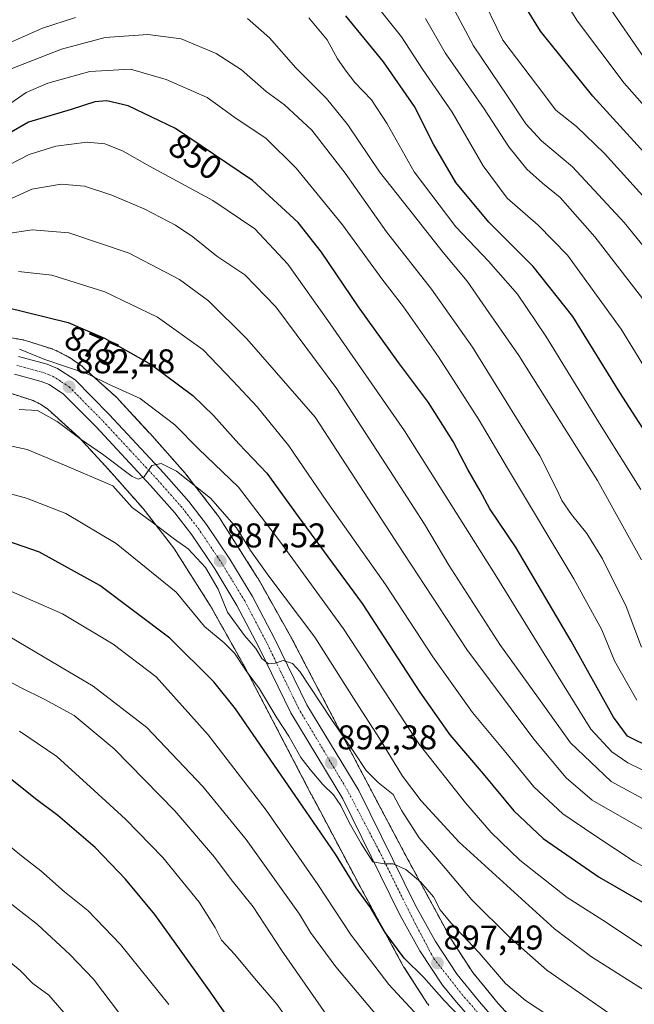
# Model space of a CAD drawing. Units: metres. Extents: x 623877 to 627314, y 4764255 to 4766630.
# Drawn here: x 624355 to 624534, y 4766087 to 4766374 of the extents above; entities that cross this region are included whole.
import ezdxf
from ezdxf.enums import TextEntityAlignment as Align

# ---------------------------------------------------------------- set-up
doc = ezdxf.new("R2010")
doc.units = ezdxf.units.M
doc.header["$MEASUREMENT"] = 0
doc.linetypes.add('TRAZO_Y_PUNTO', pattern=[1, 0.5, -0.25, 0, -0.25])
doc.linetypes.add('TRAZOS', pattern=[0.75, 0.5, -0.25])
for name, color, linetype, lineweight in [('Arbolado forestal', 92, 'TRAZOS', 0), ('Arbolado forestal CxS', 92, 'Continuous', 0), ('Carretera de calzada única', 19, 'Continuous', 13), ('Carretera de calzada única Cxs', 19, 'Continuous', 13), ('Carretera de calzada única eje', 19, 'TRAZO_Y_PUNTO', 0), ('Carátula', 7, 'Continuous', 5), ('Curva de nivel maestra', 36, 'Continuous', 30), ('Curva de nivel normal', 36, 'Continuous', 0), ('Núcleo urbano', 19, 'Continuous', 0), ('Núcleo urbano CxS', 19, 'Continuous', 0), ('Punto de cota en terreno', 7, 'Continuous', 0), ('Rótulo de curva de nivel directora', 19, 'Continuous', 0), ('Rótulo de punto de cota en terreno', 19, 'Continuous', 0)]:
    doc.layers.add(name, color=color, linetype=linetype, lineweight=lineweight)
doc.styles.add('Arial', font='txt', dxfattribs={"height": 0.2})

# ---------------------------------------------------------------- blocks, each defined once
blk = doc.blocks.new('*U151')
at = {"layer": 'Arbolado forestal CxS', "color": 92, "linetype": 'Continuous', "lineweight": 0}
blk.add_polyline3d([(624511.83, 4766068.06, 900.41), (624494.14, 4766087.41, 898.82), (624486.7, 4766096.44, 897.94), (624480.37, 4766106.19, 896.9), (624466.99, 4766130.89, 894.06), (624453.81, 4766155.78, 892.35), (624443.98, 4766174.61, 890.89), (624443.98, 4766174.62, 890.89), (624434.16, 4766193.39, 889.59), (624434.05, 4766193.6, 889.57), (624424.02, 4766211.47, 887.89), (624423.97, 4766211.55, 887.88), (624423.8, 4766211.84, 887.84), (624412.85, 4766229.06, 886.46), (624412.75, 4766229.22, 886.44), (624412.45, 4766229.64, 886.41), (624412.43, 4766229.67, 886.41), (624403.09, 4766241.73, 885.04), (624402.78, 4766242.11, 885.01), (624402.76, 4766242.13, 885.01), (624392.53, 4766253.71, 883.71), (624392.41, 4766253.84, 883.68), (624383.42, 4766263.56, 881.56), (624383.2, 4766263.79, 881.48), (624382.92, 4766264.06, 881.39), (624373.17, 4766272.89, 879.52), (624373.08, 4766272.97, 879.5), (624372.67, 4766273.31, 879.42), (624372.34, 4766273.55, 879.37), (624369.32, 4766275.63, 878.79), (624369.23, 4766275.69, 878.77), (624368.78, 4766275.97, 878.69), (624368.38, 4766276.18, 878.64), (624365.23, 4766277.77, 878.26), (624365.16, 4766277.8, 878.25), (624364.69, 4766278.02, 878.21), (624364.2, 4766278.21, 878.19), (624364.06, 4766278.25, 878.18), (624356.57, 4766280.64, 878.62), (624356.21, 4766280.75, 878.64), (624355.7, 4766280.87, 878.69), (624355.57, 4766280.89, 878.71), (624349.46, 4766282, 879.49)], dxfattribs=at)
blk = doc.blocks.new('*U168')
at = {"layer": 'Curva de nivel normal', "color": 36, "linetype": 'Continuous', "lineweight": 0}
blk.add_polyline3d([(624603.56, 4766389.02, 795), (624605.86, 4766361.32, 795), (624605.33, 4766355.61, 795), (624601.68, 4766346.21, 795), (624592.55, 4766324.25, 795), (624587.22, 4766313.15, 795), (624583.81, 4766302.94, 795), (624581.42, 4766293.76, 795), (624580.65, 4766292.13, 795), (624578.82, 4766291.32, 795), (624575.28, 4766294.68, 795), (624571.37, 4766301.74, 795), (624563.5, 4766313.88, 795), (624555.77, 4766324.36, 795), (624548.16, 4766336.18, 795), (624530.88, 4766355.79, 795), (624517.29, 4766373.81, 795), (624510.54, 4766384.66, 795)], dxfattribs=at)
blk = doc.blocks.new('*U173')
at = {"layer": 'Curva de nivel normal', "color": 36, "linetype": 'Continuous', "lineweight": 0}
blk.add_polyline3d([(624351.12, 4766321.63, 860), (624358.14, 4766324.85, 860), (624366.72, 4766326.35, 860), (624373.51, 4766325.68, 860), (624381.44, 4766323.1, 860), (624391.11, 4766318.97, 860), (624400, 4766314.36, 860), (624405.12, 4766310.94, 860), (624412.05, 4766305.3, 860), (624420.29, 4766299.88, 860), (624429.3, 4766290.55, 860), (624447.04, 4766266.61, 860), (624463.6, 4766241.13, 860), (624472.6, 4766227.18, 860), (624479.69, 4766215.24, 860), (624494.65, 4766192.08, 860), (624507.6, 4766174.04, 860), (624515.21, 4766163.43, 860), (624527.06, 4766152.14, 860), (624539.64, 4766145.3, 860)], dxfattribs=at)
blk = doc.blocks.new('*U174')
at = {"layer": 'Curva de nivel normal', "color": 36, "linetype": 'Continuous', "lineweight": 0}
blk.add_polyline3d([(624437.96, 4766075.56, 920), (624429.6, 4766087.22, 920), (624423.08, 4766094.81, 920), (624417.34, 4766101.64, 920), (624413.5, 4766105.86, 920), (624411.6, 4766109.58, 920), (624406.96, 4766116.98, 920), (624396.32, 4766130.01, 920), (624385.44, 4766141.16, 920), (624376.34, 4766149.52, 920), (624365.48, 4766159.43, 920), (624354.57, 4766166.76, 920)], dxfattribs=at)
blk = doc.blocks.new('*U186')
at = {"layer": 'Curva de nivel normal', "color": 36, "linetype": 'Continuous', "lineweight": 0}
blk.add_polyline3d([(624545.92, 4766132.74, 865), (624531.52, 4766140.98, 865), (624521.56, 4766146.71, 865), (624513.97, 4766153.23, 865), (624504.54, 4766164.47, 865), (624485.02, 4766190.64, 865), (624466.59, 4766218.61, 865), (624440.73, 4766258.36, 865), (624420.8, 4766281.22, 865), (624409.7, 4766292.29, 865), (624401.22, 4766298.47, 865), (624386.5, 4766306.22, 865), (624368.94, 4766312.08, 865), (624358.28, 4766313, 865), (624350.57, 4766311.82, 865)], dxfattribs=at)
blk = doc.blocks.new('*U209')
at = {"layer": 'Curva de nivel normal', "color": 36, "linetype": 'Continuous', "lineweight": 0}
blk.add_polyline3d([(624596.63, 4766378.84, 790), (624597.64, 4766367.65, 790), (624598.94, 4766361.03, 790), (624597.99, 4766357.36, 790), (624593.06, 4766347.67, 790), (624586, 4766329.27, 790), (624582.22, 4766321.19, 790), (624578.66, 4766319.58, 790), (624570.62, 4766319.44, 790), (624566.53, 4766321.18, 790), (624561.71, 4766327.91, 790), (624555.8, 4766340.88, 790), (624548.34, 4766350.91, 790), (624543.46, 4766354.69, 790), (624539.67, 4766358.4, 790), (624535.82, 4766364.38, 790), (624526.93, 4766377.19, 790)], dxfattribs=at)
blk = doc.blocks.new('*U212')
at = {"layer": 'Curva de nivel normal', "color": 36, "linetype": 'Continuous', "lineweight": 0}
blk.add_polyline3d([(624479.96, 4766379.79, 810), (624486.9, 4766366.63, 810), (624496.86, 4766352, 810), (624502.18, 4766343.91, 810), (624506.73, 4766338.99, 810), (624515.76, 4766331.36, 810), (624530.83, 4766315.09, 810), (624543.98, 4766298.96, 810)], dxfattribs=at)
blk = doc.blocks.new('*U217')
at = {"layer": 'Curva de nivel normal', "color": 36, "linetype": 'Continuous', "lineweight": 0}
blk.add_polyline3d([(624368.75, 4766083.28, 940), (624363.09, 4766089.81, 940), (624358.45, 4766093.22, 940), (624354.72, 4766097.04, 940), (624347.5, 4766102.94, 940)], dxfattribs=at)
blk = doc.blocks.new('*U219')
at = {"layer": 'Curva de nivel normal', "color": 36, "linetype": 'Continuous', "lineweight": 0}
blk.add_polyline3d([(624539.98, 4766318.8, 805), (624525.1, 4766335.24, 805), (624516.96, 4766343.12, 805), (624510.89, 4766347.86, 805), (624505.54, 4766354.94, 805), (624495.5, 4766368.3, 805), (624488.36, 4766382.95, 805)], dxfattribs=at)
blk = doc.blocks.new('*U228')
at = {"layer": 'Curva de nivel maestra', "color": 36, "linetype": 'Continuous', "lineweight": 30}
blk.add_polyline3d([(624543.58, 4766327.98, 800), (624521.76, 4766351.96, 800), (624506.42, 4766370.94, 800), (624498.42, 4766384.08, 800)], dxfattribs=at)
blk = doc.blocks.new('5PATER')
at = {"layer": 'Carátula', "linetype": 'Continuous', "lineweight": 5}
h = blk.add_hatch(color=250, dxfattribs=at)
edge = h.paths.add_edge_path()
edge.add_ellipse((0, 0.01), major_axis=(-1.33, -1.34), ratio=0.999422, start_angle=0, end_angle=360)

msp = doc.modelspace()

# ---------------------------------------------------------------- linework, layer by layer
at = {"layer": 'Arbolado forestal', "color": 92, "linetype": 'TRAZOS', "lineweight": 0}
for points in [[(624511.83, 4766068.06, 900.41), (624494.14, 4766087.41, 898.82), (624486.7, 4766096.44, 897.94), (624480.37, 4766106.19, 896.9), (624466.99, 4766130.89, 894.06), (624453.81, 4766155.78, 892.35), (624443.98, 4766174.62, 890.89), (624443.98, 4766174.62, 890.89), (624434.16, 4766193.39, 889.59), (624434.05, 4766193.6, 889.57), (624424.02, 4766211.47, 887.89), (624423.97, 4766211.55, 887.88), (624423.8, 4766211.84, 887.84), (624412.85, 4766229.06, 886.46), (624412.75, 4766229.22, 886.44), (624412.45, 4766229.64, 886.41), (624412.43, 4766229.67, 886.41), (624403.09, 4766241.73, 885.04), (624402.78, 4766242.11, 885.01), (624402.76, 4766242.13, 885.01), (624392.53, 4766253.71, 883.71), (624392.41, 4766253.84, 883.68), (624383.41, 4766263.56, 881.56), (624383.2, 4766263.79, 881.48), (624382.92, 4766264.06, 881.39), (624373.17, 4766272.89, 879.52), (624373.08, 4766272.97, 879.5), (624372.67, 4766273.31, 879.42), (624372.34, 4766273.55, 879.37), (624369.32, 4766275.63, 878.79), (624369.23, 4766275.69, 878.77), (624368.78, 4766275.97, 878.7), (624368.38, 4766276.18, 878.64), (624365.23, 4766277.77, 878.26), (624365.16, 4766277.8, 878.25), (624364.69, 4766278.02, 878.21), (624364.2, 4766278.21, 878.19), (624364.06, 4766278.25, 878.18), (624356.57, 4766280.64, 878.62), (624356.21, 4766280.75, 878.64), (624355.7, 4766280.87, 878.69), (624355.56, 4766280.89, 878.71), (624349.46, 4766282, 879.49)], [(624352.2, 4766265.24, 881.64), (624358.59, 4766263.2, 882.96), (624360.69, 4766262.14, 883.4), (624362.82, 4766260.67, 883.88), (624371.91, 4766252.44, 884.83), (624380.6, 4766243.04, 886.64), (624390.59, 4766231.73, 887.63), (624399.55, 4766220.17, 890.48), (624410.17, 4766203.45, 891.42), (624420.04, 4766185.87, 894.57), (624429.8, 4766167.21, 896.18), (624439.64, 4766148.36, 897.02), (624439.66, 4766148.32, 897.03), (624452.87, 4766123.37, 898.44), (624452.9, 4766123.31, 898.43), (624466.45, 4766098.29, 899.19), (624466.55, 4766098.1, 899.26), (624466.77, 4766097.75, 899.4), (624473.52, 4766087.34, 901.46), (624473.58, 4766087.26, 901.48), (624473.89, 4766086.83, 901.54)]]:
    msp.add_polyline3d(points, dxfattribs=at)
at = {"layer": 'Arbolado forestal CxS', "color": 92, "linetype": 'Continuous', "lineweight": 0}
msp.add_polyline3d([(624352.2, 4766265.24, 881.64), (624358.59, 4766263.2, 882.96), (624360.69, 4766262.14, 883.4), (624362.82, 4766260.67, 883.88), (624371.91, 4766252.44, 884.83), (624380.6, 4766243.04, 886.65), (624390.59, 4766231.73, 887.63), (624399.55, 4766220.17, 890.48), (624410.17, 4766203.44, 891.42), (624420.04, 4766185.87, 894.57), (624429.8, 4766167.21, 896.18), (624439.64, 4766148.36, 897.02), (624439.66, 4766148.32, 897.03), (624452.87, 4766123.37, 898.44), (624452.9, 4766123.31, 898.43), (624466.45, 4766098.29, 899.19), (624466.56, 4766098.1, 899.26), (624466.77, 4766097.74, 899.4), (624473.53, 4766087.34, 901.46), (624473.58, 4766087.26, 901.48), (624473.89, 4766086.83, 901.54)], dxfattribs=at)
at = {"layer": 'Carretera de calzada única', "color": 19, "linetype": 'Continuous', "lineweight": 13}
for points in [[(624354.29, 4766276.03, 880.73), (624362.58, 4766273.81, 880.72), (624365.65, 4766272.56, 880.83), (624370.76, 4766269.22, 881.93), (624380.68, 4766259.17, 883.35), (624396.62, 4766242.02, 885.15), (624403.91, 4766233.8, 886.01), (624409.07, 4766227.11, 886.73), (624415.91, 4766216.97, 887.64), (624422.53, 4766206.07, 888.56), (624429.05, 4766193.67, 889.47), (624438.37, 4766174.46, 891.02), (624453.52, 4766149.49, 892.93), (624470.03, 4766115.94, 896.02), (624475.8, 4766105.52, 896.95), (624482.18, 4766095.88, 897.81), (624488.67, 4766087.92, 898.57), (624514.26, 4766058.29, 901.31)], [(624510.63, 4766054.8, 901.73), (624481.95, 4766087.8, 898.49), (624477.92, 4766092.74, 898.08), (624471.27, 4766102.77, 897.13), (624465.34, 4766113.49, 896.24), (624448.81, 4766147.07, 893.84), (624433.63, 4766172.16, 892.02), (624424.35, 4766191.29, 890.19), (624417.94, 4766203.47, 888.39), (624411.47, 4766214.13, 888.32), (624404.8, 4766224.03, 887.6), (624399.85, 4766230.44, 886.21), (624392.72, 4766238.48, 884.94), (624376.88, 4766255.53, 883.44), (624367.41, 4766265.12, 882.23), (624363.19, 4766267.87, 882.02), (624360.89, 4766268.81, 881.73), (624353.06, 4766270.91, 880.97)]]:
    msp.add_polyline3d(points, dxfattribs=at)
at = {"layer": 'Carretera de calzada única Cxs', "color": 19, "linetype": 'Continuous', "lineweight": 13}
for points in [[(624354.29, 4766276.03, 880.73), (624362.58, 4766273.81, 880.72), (624365.65, 4766272.56, 880.83), (624370.76, 4766269.22, 881.93), (624380.68, 4766259.17, 883.35), (624396.62, 4766242.02, 885.15), (624403.91, 4766233.8, 886.01), (624409.07, 4766227.11, 886.73), (624415.91, 4766216.97, 887.64), (624422.53, 4766206.07, 888.56), (624429.05, 4766193.67, 889.47), (624438.37, 4766174.46, 891.02), (624453.52, 4766149.49, 892.93), (624470.03, 4766115.94, 896.02), (624475.8, 4766105.52, 896.95), (624482.18, 4766095.88, 897.81), (624488.67, 4766087.92, 898.57), (624514.26, 4766058.29, 901.31)], [(624510.63, 4766054.8, 901.73), (624481.95, 4766087.8, 898.49), (624477.92, 4766092.74, 898.08), (624471.27, 4766102.77, 897.13), (624465.34, 4766113.49, 896.24), (624448.81, 4766147.07, 893.84), (624433.63, 4766172.16, 892.02), (624424.35, 4766191.29, 890.19), (624417.94, 4766203.47, 888.39), (624411.47, 4766214.13, 888.32), (624404.8, 4766224.03, 887.6), (624399.85, 4766230.44, 886.21), (624392.72, 4766238.48, 884.94), (624376.88, 4766255.53, 883.44), (624367.41, 4766265.12, 882.23), (624363.19, 4766267.87, 882.02), (624360.89, 4766268.81, 881.73), (624353.06, 4766270.91, 880.97)]]:
    msp.add_polyline3d(points, dxfattribs=at)
at = {"layer": 'Carretera de calzada única eje', "color": 19, "linetype": 'TRAZO_Y_PUNTO', "lineweight": 0}
msp.add_polyline3d([(624496.78, 4766074.73, 899.75), (624483.83, 4766089.76, 898.3), (624475.27, 4766100.62, 897.35), (624469.42, 4766111.69, 896.35), (624459.4, 4766131.95, 894.63), (624450.21, 4766149.49, 893.2), (624436, 4766173.31, 891.17), (624431.36, 4766182.87, 890.34), (624426.7, 4766192.48, 889.49), (624423.49, 4766198.57, 888.99), (624420.23, 4766204.77, 888.5), (624416.92, 4766210.22, 888.04), (624413.69, 4766215.55, 887.87), (624406.93, 4766225.57, 886.96), (624404.46, 4766228.77, 886.31), (624401.88, 4766232.12, 885.98), (624398.23, 4766236.23, 885.53), (624394.67, 4766240.25, 885.1), (624386.75, 4766248.77, 884.32), (624378.78, 4766257.35, 883.51), (624374.04, 4766262.14, 882.87), (624369.08, 4766267.17, 882.3), (624366.53, 4766268.84, 882.04), (624364.42, 4766270.21, 881.57), (624361.73, 4766271.31, 881.37), (624353.67, 4766273.47, 881.17)], dxfattribs=at)
at = {"layer": 'Curva de nivel maestra', "color": 36, "linetype": 'Continuous', "lineweight": 30}
for points in [[(624539.98, 4766249.45, 825), (624529.63, 4766265.52, 825), (624515.85, 4766287.72, 825), (624504.29, 4766302.3, 825), (624491.38, 4766315.25, 825), (624481.82, 4766326.75, 825), (624475.26, 4766337.94, 825), (624469.72, 4766348.96, 825), (624460.64, 4766361.97, 825), (624449.7, 4766375.36, 825)], [(624539.12, 4766161.76, 850), (624531.87, 4766165.38, 850), (624527.74, 4766170.88, 850), (624515.42, 4766193.01, 850), (624499.32, 4766220.25, 850), (624491.7, 4766231.63, 850), (624488.82, 4766236.84, 850), (624485.24, 4766243.1, 850), (624481.02, 4766251.25, 850), (624473.82, 4766262.63, 850), (624465.06, 4766274.28, 850), (624453.42, 4766290.52, 850), (624442.65, 4766306.46, 850), (624435.82, 4766315.14, 850), (624422.5, 4766327.35, 850), (624400.05, 4766342.54, 850), (624386.25, 4766349.12, 850), (624380.05, 4766350.58, 850), (624376.54, 4766350.28, 850), (624369.62, 4766348.07, 850), (624357.23, 4766344.36, 850), (624350.26, 4766340.36, 850)], [(624350.58, 4766290.48, 875), (624368.75, 4766286, 875), (624379.33, 4766281.4, 875), (624392.93, 4766273.69, 875), (624405.08, 4766264.66, 875), (624411.13, 4766258.85, 875), (624418.47, 4766250.59, 875), (624426.65, 4766242.03, 875), (624435.78, 4766229.37, 875), (624454.44, 4766204.03, 875), (624471.26, 4766178.18, 875), (624479.98, 4766165.74, 875), (624489.79, 4766154.4, 875), (624498.65, 4766143.55, 875), (624507.23, 4766135.53, 875), (624523.55, 4766124.21, 875), (624543.82, 4766112.6, 875)], [(624483.1, 4766083.29, 900), (624478.35, 4766088.29, 900), (624472.4, 4766095, 900), (624466.7, 4766100.64, 900), (624461.18, 4766108.11, 900), (624456.85, 4766115.39, 900), (624452.75, 4766121.14, 900), (624446.7, 4766130.9, 900), (624436, 4766146.46, 900), (624417.57, 4766173.34, 900), (624411.22, 4766181.18, 900), (624398.43, 4766193.92, 900), (624377.98, 4766209.33, 900), (624360.4, 4766219.01, 900), (624343.78, 4766224.7, 900)], [(624419.79, 4766076.96, 925), (624410.27, 4766090.7, 925), (624400.2, 4766104.7, 925), (624394.05, 4766113.36, 925), (624385.51, 4766123.7, 925), (624376.58, 4766132.9, 925), (624365.75, 4766142.17, 925), (624359.18, 4766147.03, 925), (624351.82, 4766152.97, 925)]]:
    msp.add_polyline3d(points, dxfattribs=at)
at = {"layer": 'Curva de nivel normal', "color": 36, "linetype": 'Continuous', "lineweight": 0}
for points in [[(624457.04, 4766380.54, 820), (624465.96, 4766369.25, 820), (624472.03, 4766359.8, 820), (624480.67, 4766347.3, 820), (624489.78, 4766331.68, 820), (624496.74, 4766322.2, 820), (624505.82, 4766314.38, 820), (624514.36, 4766305.62, 820), (624530, 4766284.02, 820), (624547.77, 4766255.04, 820)], [(624348.09, 4766365.92, 835), (624361.22, 4766371.78, 835), (624370.88, 4766374.9, 835)], [(624438.89, 4766374.85, 830), (624444.24, 4766368.4, 830), (624447.23, 4766362.84, 830), (624449.78, 4766359.27, 830), (624452.3, 4766355.92, 830), (624457.16, 4766350.87, 830), (624461.73, 4766343.92, 830), (624469.6, 4766329.86, 830), (624481.82, 4766313.86, 830), (624491.27, 4766303.88, 830), (624499.72, 4766294.25, 830), (624507.98, 4766282, 830), (624524.16, 4766255.7, 830), (624535.69, 4766237.29, 830)], [(624421.01, 4766374.65, 835), (624427.42, 4766368.99, 835), (624435.15, 4766360.25, 835), (624444.1, 4766351.25, 835), (624450.3, 4766343.6, 835), (624459.5, 4766329.94, 835), (624468.02, 4766319.18, 835), (624478.12, 4766306.38, 835), (624485.1, 4766298.04, 835), (624491.43, 4766288.93, 835), (624500.16, 4766276.39, 835), (624512.44, 4766256.75, 835), (624523.09, 4766239.86, 835), (624535.9, 4766216.8, 835)], [(624472.96, 4766374.62, 815), (624478.69, 4766364.61, 815), (624490.02, 4766348.28, 815), (624497.18, 4766337.2, 815), (624502.44, 4766330.72, 815), (624507.02, 4766326.64, 815), (624512.16, 4766322.42, 815), (624522.32, 4766310.94, 815), (624536.84, 4766292.05, 815)], [(624535.9, 4766191.3, 840), (624531.4, 4766203.2, 840), (624524.53, 4766217.05, 840), (624520.01, 4766224.44, 840), (624515.5, 4766230.01, 840), (624512.64, 4766234.06, 840), (624511.4, 4766236.84, 840), (624506.26, 4766247.08, 840), (624486.59, 4766278.76, 840), (624474.7, 4766295.72, 840), (624461.58, 4766312.4, 840), (624449.54, 4766329.47, 840), (624439.79, 4766342.03, 840), (624431.87, 4766349.42, 840), (624426.43, 4766353.37, 840), (624419.27, 4766359.66, 840), (624411.92, 4766364.38, 840), (624401.71, 4766368.69, 840), (624392, 4766369.96, 840), (624379.55, 4766369.09, 840), (624366.79, 4766365.69, 840), (624352.16, 4766359.92, 840)], [(624534.56, 4766175.82, 845), (624528.01, 4766187.27, 845), (624524.38, 4766196.31, 845), (624516.22, 4766211.25, 845), (624496.8, 4766243.51, 845), (624488.58, 4766257.51, 845), (624476.7, 4766275.97, 845), (624466.5, 4766290.51, 845), (624460.16, 4766298.69, 845), (624448.78, 4766314.46, 845), (624435.21, 4766330.99, 845), (624426.36, 4766339.74, 845), (624417.41, 4766345.62, 845), (624413.42, 4766348.52, 845), (624409.31, 4766351.56, 845), (624397.28, 4766356.85, 845), (624386.97, 4766359.8, 845), (624375.11, 4766359.19, 845), (624362.78, 4766355.73, 845), (624356.51, 4766353.05, 845), (624342.72, 4766343.51, 845)], [(624551.44, 4766148.03, 855), (624531.94, 4766157.54, 855), (624527.21, 4766160.76, 855), (624521.16, 4766167.42, 855), (624512.9, 4766180.72, 855), (624493.21, 4766212.47, 855), (624466.85, 4766254.34, 855), (624444.43, 4766286.52, 855), (624432.82, 4766302.95, 855), (624423.14, 4766313.29, 855), (624410.9, 4766321.54, 855), (624392.43, 4766331.51, 855), (624384.61, 4766335.98, 855), (624379.45, 4766338.03, 855), (624374.26, 4766338.51, 855), (624365.14, 4766337.39, 855), (624357.4, 4766334.91, 855), (624348.64, 4766330.53, 855)], [(624354.29, 4766300.8, 870), (624363.94, 4766299.82, 870), (624379.44, 4766294.93, 870), (624394.78, 4766287.51, 870), (624408.09, 4766278.03, 870), (624416.72, 4766268.96, 870), (624423.85, 4766261.37, 870), (624433.04, 4766249.98, 870), (624444.2, 4766233.8, 870), (624461.23, 4766209.59, 870), (624475.1, 4766188.44, 870), (624480.65, 4766180.68, 870), (624486.67, 4766172.21, 870), (624496.38, 4766160.57, 870), (624504.49, 4766150.62, 870), (624512.96, 4766142.7, 870), (624522.3, 4766136.41, 870), (624533.78, 4766128.77, 870), (624547.09, 4766121.54, 870)], [(624569.77, 4766084.5, 880), (624561.1, 4766089.24, 880), (624553.58, 4766093.18, 880), (624546.66, 4766097.71, 880), (624535.69, 4766104.29, 880), (624525.68, 4766111.06, 880), (624514.22, 4766118.27, 880), (624500.47, 4766129.18, 880), (624492.04, 4766137.3, 880), (624484.63, 4766145.89, 880), (624471.08, 4766163, 880), (624449.05, 4766196.64, 880), (624430.34, 4766222.26, 880), (624418.42, 4766238, 880), (624406.72, 4766249.14, 880), (624399.83, 4766256.12, 880), (624389.74, 4766263.82, 880), (624380.52, 4766268.03, 880), (624374.6, 4766270.91, 880), (624361.92, 4766275.18, 880), (624354.55, 4766278.22, 880)], [(624541.46, 4766088.31, 885), (624521.3, 4766101.04, 885), (624510.55, 4766109.13, 885), (624482.76, 4766134.47, 885), (624471.67, 4766146.45, 885), (624466.27, 4766153.7, 885), (624459.51, 4766164.67, 885), (624452.59, 4766175.36, 885), (624440.66, 4766194.17, 885), (624427.27, 4766211.96, 885), (624421.88, 4766219.49, 885), (624417.84, 4766226.14, 885), (624410.28, 4766234.75, 885), (624400.3, 4766242.61, 885), (624395.88, 4766244.9, 885), (624393.17, 4766244.23, 885), (624390.86, 4766240.96, 885), (624389.16, 4766240.24, 885), (624387.45, 4766241.11, 885), (624378.72, 4766247.61, 885), (624372.51, 4766251.84, 885), (624365.54, 4766257.12, 885), (624359.8, 4766260.27, 885), (624354.5, 4766260.57, 885)], [(624529.9, 4766082.18, 890), (624508.31, 4766097.07, 890), (624497.61, 4766106.51, 890), (624486.43, 4766117.6, 890), (624478.66, 4766126.89, 890), (624471.05, 4766135.67, 890), (624466.05, 4766143.58, 890), (624463.48, 4766148.3, 890), (624459.14, 4766151.88, 890), (624455.68, 4766155.37, 890), (624452.01, 4766160.8, 890), (624445.5, 4766170.18, 890), (624436.32, 4766184.18, 890), (624434.15, 4766186.5, 890), (624431.44, 4766187.46, 890), (624429.11, 4766186.65, 890), (624427.11, 4766186.46, 890), (624425.22, 4766188.01, 890), (624423.46, 4766190.94, 890), (624420.14, 4766194.72, 890), (624415.21, 4766201.5, 890), (624412.5, 4766208.26, 890), (624408.8, 4766214.5, 890), (624403.72, 4766219.95, 890), (624399.79, 4766222.78, 890), (624393.21, 4766227.79, 890), (624387.45, 4766232.03, 890), (624381.79, 4766238.36, 890), (624367.68, 4766244.4, 890), (624356.77, 4766248.91, 890), (624343.97, 4766251.69, 890)], [(624512.32, 4766081.59, 895), (624502.04, 4766088.32, 895), (624496.27, 4766093.21, 895), (624488.53, 4766102.14, 895), (624480.29, 4766110.88, 895), (624477.22, 4766114.68, 895), (624475.26, 4766118.46, 895), (624471.55, 4766122.8, 895), (624467.2, 4766126.43, 895), (624463.47, 4766128.13, 895), (624460.84, 4766128.15, 895), (624457.53, 4766128.66, 895), (624454.15, 4766134.1, 895), (624450.67, 4766140.19, 895), (624448.26, 4766145.1, 895), (624446.06, 4766148.27, 895), (624442.96, 4766151.24, 895), (624439.35, 4766155.66, 895), (624436.54, 4766159.12, 895), (624433.09, 4766165.34, 895), (624429.6, 4766170.7, 895), (624424.49, 4766179.13, 895), (624420.63, 4766184.39, 895), (624417.29, 4766189.54, 895), (624414.2, 4766192.6, 895), (624408.45, 4766197.31, 895), (624400.28, 4766207.35, 895), (624382.76, 4766221.49, 895), (624368.06, 4766230.26, 895), (624356.65, 4766234.75, 895), (624349.76, 4766236.58, 895)], [(624473.3, 4766081.02, 905), (624462.22, 4766092.95, 905), (624451.24, 4766107.29, 905), (624441.52, 4766122.11, 905), (624426.52, 4766143.77, 905), (624409.58, 4766165.74, 905), (624394.41, 4766182.64, 905), (624381.85, 4766192.19, 905), (624367.07, 4766201.04, 905), (624349.15, 4766208.91, 905)], [(624469.66, 4766070.93, 910), (624446.79, 4766098.06, 910), (624439.44, 4766108.06, 910), (624436.18, 4766113.45, 910), (624429.35, 4766122.94, 910), (624420.68, 4766135.2, 910), (624408.05, 4766150.7, 910), (624391.68, 4766167.86, 910), (624376.01, 4766179.93, 910), (624351.76, 4766194.35, 910)], [(624447.9, 4766078.66, 915), (624430.96, 4766102.93, 915), (624422.71, 4766115.57, 915), (624416.3, 4766123.58, 915), (624411.43, 4766130.03, 915), (624399.89, 4766143.59, 915), (624382.12, 4766161.64, 915), (624370.46, 4766171.33, 915), (624362.11, 4766175.98, 915), (624354.65, 4766179.59, 915), (624345.28, 4766184.83, 915)], [(624398.07, 4766087.08, 930), (624383.96, 4766104.56, 930), (624374.52, 4766114.54, 930), (624367.67, 4766119.93, 930), (624360.81, 4766126.12, 930), (624355.59, 4766130.06, 930), (624346.15, 4766137.78, 930)], [(624391.92, 4766073.74, 935), (624376.13, 4766094.51, 935), (624369.19, 4766101.72, 935), (624359.83, 4766110.39, 935), (624347.73, 4766119.78, 935)]]:
    msp.add_polyline3d(points, dxfattribs=at)
at = {"layer": 'Núcleo urbano', "color": 19, "linetype": 'Continuous', "lineweight": 0}
for points in [[(624511.83, 4766068.06, 900.41), (624494.14, 4766087.41, 898.82), (624486.7, 4766096.44, 897.94), (624480.37, 4766106.19, 896.9), (624466.99, 4766130.89, 894.06), (624453.81, 4766155.78, 892.35), (624443.98, 4766174.62, 890.89), (624443.98, 4766174.62, 890.89), (624434.16, 4766193.39, 889.59), (624434.05, 4766193.6, 889.57), (624424.02, 4766211.47, 887.89), (624423.97, 4766211.55, 887.88), (624423.8, 4766211.84, 887.84), (624412.85, 4766229.06, 886.46), (624412.75, 4766229.22, 886.44), (624412.45, 4766229.64, 886.41), (624412.43, 4766229.67, 886.41), (624403.09, 4766241.73, 885.04), (624402.78, 4766242.11, 885.01), (624402.76, 4766242.13, 885.01), (624392.53, 4766253.71, 883.71), (624392.41, 4766253.84, 883.68), (624383.41, 4766263.56, 881.56), (624383.2, 4766263.79, 881.48), (624382.92, 4766264.06, 881.39), (624373.17, 4766272.89, 879.52), (624373.08, 4766272.97, 879.5), (624372.67, 4766273.31, 879.42), (624372.34, 4766273.55, 879.37), (624369.32, 4766275.63, 878.79), (624369.23, 4766275.69, 878.77), (624368.78, 4766275.97, 878.7), (624368.38, 4766276.18, 878.64), (624365.23, 4766277.77, 878.26), (624365.16, 4766277.8, 878.25), (624364.69, 4766278.02, 878.21), (624364.2, 4766278.21, 878.19), (624364.06, 4766278.25, 878.18), (624356.57, 4766280.64, 878.62), (624356.21, 4766280.75, 878.64), (624355.7, 4766280.87, 878.69), (624355.56, 4766280.89, 878.71), (624349.46, 4766282, 879.49)], [(624352.2, 4766265.24, 881.64), (624358.59, 4766263.2, 882.96), (624360.69, 4766262.14, 883.4), (624362.82, 4766260.67, 883.88), (624371.91, 4766252.44, 884.83), (624380.6, 4766243.04, 886.64), (624390.59, 4766231.73, 887.63), (624399.55, 4766220.17, 890.48), (624410.17, 4766203.45, 891.42), (624420.04, 4766185.87, 894.57), (624429.8, 4766167.21, 896.18), (624439.64, 4766148.36, 897.02), (624439.66, 4766148.32, 897.03), (624452.87, 4766123.37, 898.44), (624452.9, 4766123.31, 898.43), (624466.45, 4766098.29, 899.19), (624466.55, 4766098.1, 899.26), (624466.77, 4766097.75, 899.4), (624473.52, 4766087.34, 901.46), (624473.58, 4766087.26, 901.48), (624473.89, 4766086.83, 901.54)]]:
    msp.add_polyline3d(points, dxfattribs=at)
at = {"layer": 'Núcleo urbano CxS', "color": 19, "linetype": 'Continuous', "lineweight": 0}
for points in [[(624349.46, 4766282, 879.49), (624355.57, 4766280.89, 878.71), (624355.7, 4766280.87, 878.69), (624356.21, 4766280.75, 878.64), (624356.57, 4766280.64, 878.62), (624364.06, 4766278.25, 878.18), (624364.2, 4766278.21, 878.19), (624364.69, 4766278.02, 878.21), (624365.16, 4766277.8, 878.25), (624365.23, 4766277.77, 878.26), (624368.38, 4766276.18, 878.64), (624368.78, 4766275.97, 878.69), (624369.23, 4766275.69, 878.77), (624369.32, 4766275.63, 878.79), (624372.34, 4766273.55, 879.37), (624372.67, 4766273.31, 879.42), (624373.08, 4766272.97, 879.5), (624373.17, 4766272.89, 879.52), (624382.92, 4766264.06, 881.39), (624383.2, 4766263.79, 881.48), (624383.42, 4766263.56, 881.56), (624392.41, 4766253.84, 883.68), (624392.53, 4766253.71, 883.71), (624402.76, 4766242.13, 885.01), (624402.78, 4766242.11, 885.01), (624403.09, 4766241.73, 885.04), (624412.43, 4766229.67, 886.41), (624412.45, 4766229.64, 886.41), (624412.75, 4766229.22, 886.44), (624412.85, 4766229.06, 886.46), (624423.8, 4766211.84, 887.84), (624423.97, 4766211.55, 887.88), (624424.02, 4766211.47, 887.89), (624434.05, 4766193.6, 889.57), (624434.16, 4766193.39, 889.59), (624443.98, 4766174.62, 890.89), (624443.98, 4766174.61, 890.89), (624453.81, 4766155.78, 892.35), (624466.99, 4766130.89, 894.06), (624480.37, 4766106.19, 896.9), (624486.7, 4766096.44, 897.94), (624494.14, 4766087.41, 898.82), (624511.83, 4766068.06, 900.41)], [(624473.89, 4766086.83, 901.54), (624473.58, 4766087.26, 901.48), (624473.53, 4766087.34, 901.46), (624466.77, 4766097.74, 899.4), (624466.56, 4766098.1, 899.26), (624466.45, 4766098.29, 899.19), (624452.9, 4766123.31, 898.43), (624452.87, 4766123.37, 898.44), (624439.66, 4766148.32, 897.03), (624439.64, 4766148.36, 897.02), (624429.8, 4766167.21, 896.18), (624420.04, 4766185.87, 894.57), (624410.17, 4766203.44, 891.42), (624399.55, 4766220.17, 890.48), (624390.59, 4766231.73, 887.63), (624380.6, 4766243.04, 886.65), (624371.91, 4766252.44, 884.83), (624362.82, 4766260.67, 883.88), (624360.69, 4766262.14, 883.4), (624358.59, 4766263.2, 882.96), (624352.2, 4766265.24, 881.64)]]:
    msp.add_polyline3d(points, dxfattribs=at)

# ---------------------------------------------------------------- block references
at = {"layer": 'Arbolado forestal CxS', "color": 92, "linetype": 'Continuous', "lineweight": 0}
msp.add_blockref('*U151', (0, 0), dxfattribs=at)
at = {"layer": 'Curva de nivel maestra', "color": 36, "linetype": 'Continuous', "lineweight": 30}
msp.add_blockref('*U228', (0, 0), dxfattribs=at)
at = {"layer": 'Curva de nivel normal', "color": 36, "linetype": 'Continuous', "lineweight": 0}
for name in ['*U212', '*U219', '*U168', '*U209', '*U186', '*U173', '*U174', '*U217']:
    msp.add_blockref(name, (0, 0), dxfattribs=at)
at = {"layer": 'Punto de cota en terreno', "linetype": 'Continuous', "lineweight": 0}
for p in [(624369.04, 4766267.2, 882.48), (624413.1, 4766216.44, 887.52), (624445.41, 4766157.56, 892.38), (624476.41, 4766099.19, 897.49)]:
    msp.add_blockref('5PATER', p, dxfattribs=at)

# ---------------------------------------------------------------- texts
at = {"layer": 'Rótulo de curva de nivel directora', "color": 19, "linetype": 'Continuous', "lineweight": 0, "style": 'Arial'}
for s, rotation, p in [('850', -34.0828, (624405.84, 4766334.36)), ('875', -23.4986, (624375.71, 4766279.13))]:
    msp.add_text(s, height=7, rotation=rotation, dxfattribs=at).set_placement(p, align=Align.MIDDLE_CENTER)
at = {"layer": 'Rótulo de punto de cota en terreno', "color": 19, "linetype": 'Continuous', "lineweight": 0, "style": 'Arial'}
for s, p in [('882,48', (624370.8, 4766268.96)), ('887,52', (624414.86, 4766218.2)), ('892,38', (624447.17, 4766159.32)), ('897,49', (624478.17, 4766100.95))]:
    msp.add_text(s, height=7, dxfattribs=at).set_placement(p, align=Align.BOTTOM_LEFT)

doc.saveas('drawing.dxf')
